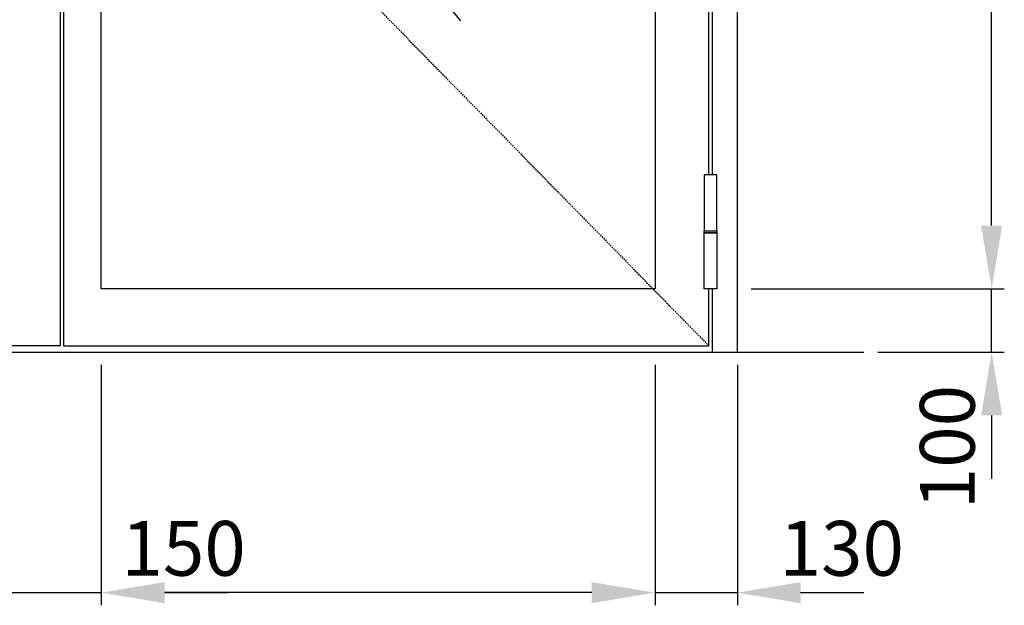
# Model space of a CAD drawing. Units: millimetres. Extents: x -53 to 5332, y -46 to 5097.
# Drawn here: x 3776 to 5332, y 1600 to 2525 of the extents above; entities that cross this region are included whole.
import ezdxf

# ---------------------------------------------------------------- set-up
doc = ezdxf.new("R2010")
doc.units = ezdxf.units.MM
doc.header["$LTSCALE"] = 10
doc.linetypes.add('Ansicht_un_Tü_Typ07_St$0$HIDDEN', pattern=[0.375, 0.25, -0.125])
for name, color, linetype in [('Ansicht_un_Tü_Typ07_St$0$CN_EDGE', 30, 'Continuous'), ('Ansicht_un_Tü_Typ07_St$0$dim_Ansicht_sichtbar', 9, 'Continuous'), ('Ansicht_un_Tü_Typ07_St$0$GL_HATCH', 105, 'Continuous'), ('Ansicht_un_Tü_Typ07_St$0$ST_CONT', 130, 'Continuous'), ('Ansicht_un_Tü_Typ07_St$0$ST_HIDD', 150, 'Ansicht_un_Tü_Typ07_St$0$HIDDEN'), ('Ansicht_un_Tü_Typ07_St$0$WA_CONT', 62, 'Continuous')]:
    doc.layers.add(name, color=color, linetype=linetype)
doc.styles.add('Ansicht_un_Tü_Typ07_St$0$Katalog_07_50', font='Ftl.ttf', dxfattribs={"height": 86.5})
doc.dimstyles.new('Ansicht_un_Tü_Typ07_St$0$Vermassung_07_1_50_Sicht', dxfattribs={"dimtxt": 1, "dimasz": 100, "dimexe": 1.25, "dimexo": 0, "dimgap": 25, "dimtad": 1, "dimdec": 1, "dimdsep": 46, "dimtxsty": 'Ansicht_un_Tü_Typ07_St$0$Katalog_07_50', "dimcen": -2.5, "dimclrd": 256, "dimclre": 256, "dimclrt": 2, "dimazin": 2, "dimtfac": 1, "dimtdec": 1, "dimtix": 1, "dimtmove": 2, "dimatfit": 3, "dimfxl": 1.25, "dimtvp": 1, "dimtolj": 1, "dimtzin": 0, "dimarcsym": 0})

# ---------------------------------------------------------------- blocks, each defined once
blk = doc.blocks.new('*D25')
at = {"layer": 'Ansicht_un_Tü_Typ07_St$0$dim_Ansicht_sichtbar', "linetype": 'Continuous', "lineweight": -2, "transparency": 16777216}
blk.add_line((1005, -20), (1005, -400), dxfattribs=at)
at = {"layer": 'Ansicht_un_Tü_Typ07_St$0$dim_Ansicht_sichtbar', "lineweight": -2, "transparency": 16777216}
for p, q in [((1155, -20), (1155, -400)), ((905, -380), (805, -380)), ((1005, -380), (1155, -380)), ((1255, -380), (1355, -380))]:
    blk.add_line(p, q, dxfattribs=at)
at = {"layer": 'Ansicht_un_Tü_Typ07_St$0$dim_Ansicht_sichtbar', "transparency": 16777216}
for points in [[(905, -363.3), (905, -396.7), (1005, -380)], [(1255, -363.3), (1255, -396.7), (1155, -380)]]:
    blk.add_solid(points, dxfattribs=at)
at = {"layer": 'DEFPOINTS', "color": 0, "transparency": 16777216}
for p in [(1005, -20), (1155, -20), (1155, -380)]:
    blk.add_point(p, dxfattribs=at)
at = {"layer": 'Ansicht_un_Tü_Typ07_St$0$dim_Ansicht_sichtbar', "color": 2, "transparency": 16777216, "insert": (1285, -310), "char_height": 86.5, "attachment_point": 5, "style": 'Ansicht_un_Tü_Typ07_St$0$Katalog_07_50'}
blk.add_mtext('\\A1;150', dxfattribs=at)
blk = doc.blocks.new('*D29')
at = {"layer": 'Ansicht_un_Tü_Typ07_St$0$dim_Ansicht_sichtbar', "lineweight": -2, "transparency": 16777216}
for p, q in [((2561.8, 200), (2561.8, 300)), ((2181.8, 100), (2581.8, 100)), ((2561.8, 0), (2561.8, 100)), ((2561.8, -100), (2561.8, -200))]:
    blk.add_line(p, q, dxfattribs=at)
at = {"layer": 'Ansicht_un_Tü_Typ07_St$0$dim_Ansicht_sichtbar', "linetype": 'Continuous', "lineweight": -2, "transparency": 16777216}
blk.add_line((2381.8, 0), (2581.8, 0), dxfattribs=at)
at = {"layer": 'Ansicht_un_Tü_Typ07_St$0$dim_Ansicht_sichtbar', "transparency": 16777216}
for points in [[(2545.2, 200), (2578.5, 200), (2561.8, 100)], [(2545.2, -100), (2578.5, -100), (2561.8, 0)]]:
    blk.add_solid(points, dxfattribs=at)
at = {"layer": 'DEFPOINTS', "color": 0, "transparency": 16777216}
for p in [(2181.8, 100), (2561.8, 100), (2381.8, 0)]:
    blk.add_point(p, dxfattribs=at)
at = {"layer": 'Ansicht_un_Tü_Typ07_St$0$dim_Ansicht_sichtbar', "color": 2, "transparency": 16777216, "insert": (2491.8, -150), "char_height": 86.5, "attachment_point": 5, "rotation": 90, "style": 'Ansicht_un_Tü_Typ07_St$0$Katalog_07_50'}
blk.add_mtext('\\A1;100', dxfattribs=at)
blk = doc.blocks.new('*D30')
at = {"layer": 'Ansicht_un_Tü_Typ07_St$0$dim_Ansicht_sichtbar', "lineweight": -2, "transparency": 16777216}
for p, q in [((2181.8, 2240), (2581.8, 2240)), ((2561.8, 200), (2561.8, 2140))]:
    blk.add_line(p, q, dxfattribs=at)
at = {"layer": 'Ansicht_un_Tü_Typ07_St$0$dim_Ansicht_sichtbar', "linetype": 'Continuous', "lineweight": -2, "transparency": 16777216}
blk.add_line((2181.8, 100), (2581.8, 100), dxfattribs=at)
at = {"layer": 'Ansicht_un_Tü_Typ07_St$0$dim_Ansicht_sichtbar', "transparency": 16777216}
for points in [[(2545.2, 2140), (2578.5, 2140), (2561.8, 2240)], [(2545.2, 200), (2578.5, 200), (2561.8, 100)]]:
    blk.add_solid(points, dxfattribs=at)
at = {"layer": 'DEFPOINTS', "color": 0, "transparency": 16777216}
for p in [(2181.8, 2240), (2561.8, 2240), (2181.8, 100)]:
    blk.add_point(p, dxfattribs=at)
blk = doc.blocks.new('Ansicht_un_Tü_Typ07_St$0$Ansicht_Band')
at = {"layer": 'Ansicht_un_Tü_Typ07_St$0$CN_EDGE'}
for points in [[(-12.5, -90), (7.5, -90), (7.5, -178.5), (-12.5, -178.5)], [(-12.5, -178.5), (7.5, -178.5), (7.5, -181.5), (-12.5, -181.5)], [(-12.5, -270), (7.5, -270), (7.5, -181.5), (-12.5, -181.5)]]:
    blk.add_lwpolyline(points, close=True, dxfattribs=at)
blk = doc.blocks.new('*D32')
at = {"layer": 'Ansicht_un_Tü_Typ07_St$0$dim_Ansicht_sichtbar', "lineweight": -2, "transparency": 16777216}
for p, q in [((1155, -20), (1155, -400)), ((1930, -380), (1255, -380))]:
    blk.add_line(p, q, dxfattribs=at)
at = {"layer": 'Ansicht_un_Tü_Typ07_St$0$dim_Ansicht_sichtbar', "linetype": 'Continuous', "lineweight": -2, "transparency": 16777216}
blk.add_line((2030, -20), (2030, -400), dxfattribs=at)
at = {"layer": 'Ansicht_un_Tü_Typ07_St$0$dim_Ansicht_sichtbar', "transparency": 16777216}
for points in [[(1255, -363.3), (1255, -396.7), (1155, -380)], [(1930, -363.3), (1930, -396.7), (2030, -380)]]:
    blk.add_solid(points, dxfattribs=at)
at = {"layer": 'DEFPOINTS', "color": 0, "transparency": 16777216}
for p in [(1155, -20), (2030, -20), (1155, -380)]:
    blk.add_point(p, dxfattribs=at)
blk = doc.blocks.new('*D33')
at = {"layer": 'Ansicht_un_Tü_Typ07_St$0$dim_Ansicht_sichtbar', "linetype": 'Continuous', "lineweight": -2, "transparency": 16777216}
blk.add_line((2030, -20), (2030, -400), dxfattribs=at)
at = {"layer": 'Ansicht_un_Tü_Typ07_St$0$dim_Ansicht_sichtbar', "lineweight": -2, "transparency": 16777216}
for p, q in [((2160, -20), (2160, -400)), ((1930, -380), (1830, -380)), ((2030, -380), (2160, -380)), ((2260, -380), (2360, -380))]:
    blk.add_line(p, q, dxfattribs=at)
at = {"layer": 'Ansicht_un_Tü_Typ07_St$0$dim_Ansicht_sichtbar', "transparency": 16777216}
for points in [[(1930, -363.3), (1930, -396.7), (2030, -380)], [(2260, -363.3), (2260, -396.7), (2160, -380)]]:
    blk.add_solid(points, dxfattribs=at)
at = {"layer": 'DEFPOINTS', "color": 0, "transparency": 16777216}
for p in [(2030, -20), (2160, -20), (2160, -380)]:
    blk.add_point(p, dxfattribs=at)
at = {"layer": 'Ansicht_un_Tü_Typ07_St$0$dim_Ansicht_sichtbar', "color": 2, "transparency": 16777216, "insert": (2325, -310), "char_height": 86.5, "attachment_point": 5, "style": 'Ansicht_un_Tü_Typ07_St$0$Katalog_07_50'}
blk.add_mtext('\\A1;130', dxfattribs=at)
blk = doc.blocks.new('Ansicht_un_Tü_Typ07_St')
at = {"layer": 'Ansicht_un_Tü_Typ07_St$0$GL_HATCH'}
blk.add_lwpolyline([(1575.22842104, 703.62280811), (1722.32914183, 523.49387285)], dxfattribs=at)
at = {"layer": 'Ansicht_un_Tü_Typ07_St$0$ST_CONT'}
for points in [[(2120, 99.99902942), (2120, 0), (2160, 0), (2160.00000001, 2369.99999999), (0.00000001, 2370), (0, 0), (40, 0), (40, 99.99902942)], [(45.00000001, 2235.00097057), (45.00000001, 2325), (1090, 2325), (1090, 10), (45, 10), (45, 99.99902942)], [(2115.00000001, 2235.00097057), (2115.00000001, 2325), (1095, 2325), (1095, 10), (2115.00000001, 10), (2115.00000001, 99.99902942)], [(2030, 100), (2030, 100), (1155, 100), (1155, 2240), (2030, 2240), (2030, 100)], [(2115.00000001, 280), (2115.00000001, 2055)], [(2120.00000001, 2055), (2120, 280)]]:
    blk.add_lwpolyline(points, dxfattribs=at)
at = {"layer": 'Ansicht_un_Tü_Typ07_St$0$ST_HIDD'}
blk.add_lwpolyline([(2115.00000001, 2325), (1095, 1050), (2115, 10)], dxfattribs=at)
at = {"layer": 'Ansicht_un_Tü_Typ07_St$0$WA_CONT'}
blk.add_line((-199.99999999, 0), (2360, 0), dxfattribs=at)
at = {"layer": 'Ansicht_un_Tü_Typ07_St$0$CN_EDGE', "rotation": 180}
blk.add_blockref('Ansicht_un_Tü_Typ07_St$0$Ansicht_Band', (2115.00000001, 10), dxfattribs=at)
at = {"layer": 'Ansicht_un_Tü_Typ07_St$0$dim_Ansicht_sichtbar'}
for base, p1, p2, angle, picture, middle in [((2561.83671917, 2239.99999999), (2181.83671917, 99.99999999), (2181.83671917, 2239.99999999), 90, '*D30', (2561.83671917, 1169.99999999)), ((1155, -380), (2030, -20), (1155, -20), 180, '*D32', (1592.5, -380))]:
    dim = blk.add_linear_dim(base=base, p1=p1, p2=p2, angle=angle, text=' ', dimstyle='Ansicht_un_Tü_Typ07_St$0$Vermassung_07_1_50_Sicht', override={"dimexe": 20, "dimdec": 7}, dxfattribs=at)
    dim.commit()
    dim.dimension.update_dxf_attribs({"geometry": picture, "text_midpoint": middle})
for base, p1, p2, angle, picture, middle in [((2561.8367191703, 99.9999999942), (2381.8367191703, -0.0000000058), (2181.8367191703, 99.9999999942), 90, '*D29', (2491.8367191703, -150.0000000058)), ((2159.9999999969, -380), (2029.9999999993, -20), (2159.9999999969, -20), 180, '*D33', (2324.9999999969, -310))]:
    dim = blk.add_linear_dim(base=base, p1=p1, p2=p2, angle=angle, dimstyle='Ansicht_un_Tü_Typ07_St$0$Vermassung_07_1_50_Sicht', override={"dimexe": 20, "dimdec": 7}, dxfattribs=at)
    dim.commit()
    dim.dimension.update_dxf_attribs({"geometry": picture, "text_midpoint": middle, "dimtype": 128})
dim = blk.add_linear_dim(base=(1154.9999999969, -380), p1=(1005, -20), p2=(1154.9999999969, -20), dimstyle='Ansicht_un_Tü_Typ07_St$0$Vermassung_07_1_50_Sicht', override={"dimexe": 20, "dimdec": 7, "dimdle": 0}, dxfattribs=at)
dim.commit()
dim.dimension.update_dxf_attribs({"geometry": '*D25', "text_midpoint": (1285, -310), "dimtype": 128})

msp = doc.modelspace()

# ---------------------------------------------------------------- block references
msp.add_blockref('Ansicht_un_Tü_Typ07_St', (2750, 2000))

doc.saveas('drawing.dxf')
